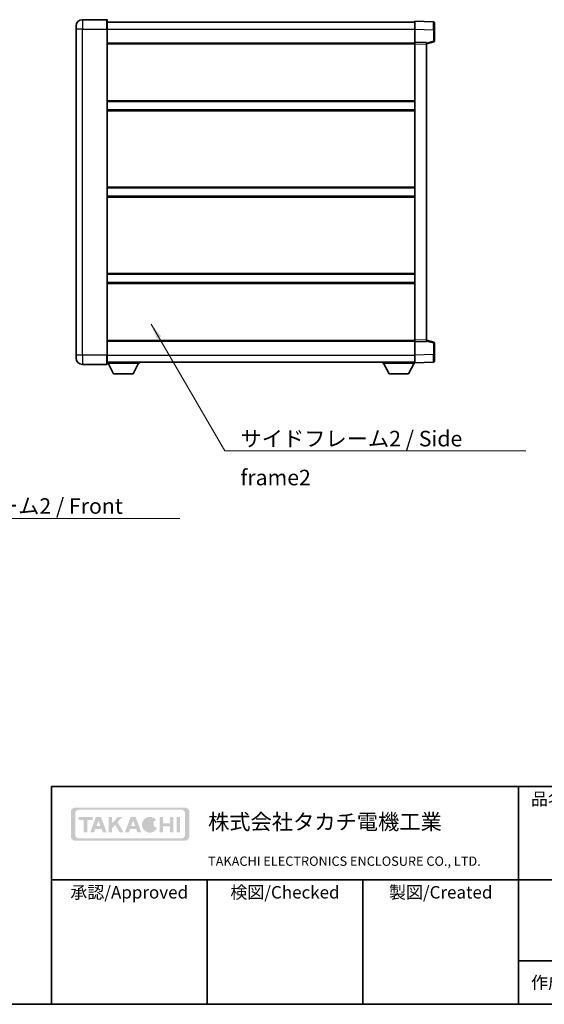
# Model space of a CAD drawing. Units: millimetres. Extents: x 2 to 8870, y -6 to 1118.
# Drawn here: x 2005 to 2342, y -6 to 627 of the extents above; entities that cross this region are included whole.
import ezdxf
from ezdxf.enums import TextEntityAlignment as Align

# ---------------------------------------------------------------- set-up
doc = ezdxf.new("R2010")
doc.units = ezdxf.units.MM
doc.linetypes.add('CHAIN', pattern=[0.3543, 0.2362, -0.0295, 0.0591, -0.0295])
for name, color, linetype, lineweight in [('Border (ISO)', 7, 'Continuous', 35), ('Symbol (ISO)', 7, 'Continuous', 18), ('Symbol (ISO) @ 1', 7, 'Continuous', 18), ('Title (ISO)', 7, 'Continuous', 35), ('Visible (ISO)', 7, 'Continuous', 35), ('Visible Narrow (ISO)', 7, 'Continuous', 25)]:
    doc.layers.add(name, color=color, linetype=linetype, lineweight=lineweight)
doc.layers.add('Hatch (ISO)', color=1, linetype='Continuous', lineweight=18, true_color=0xff0000)
doc.styles.add('Note Text (TK)', font='MS PGothic.ttf')
doc.styles.add('文字スタイル67', font='arial.ttf')
doc.dimstyles.new('Default - Method 1b (TK)$7', dxfattribs={"dimscale": 3, "dimtxt": 2.5, "dimasz": 2.5, "dimexe": 1, "dimexo": 1.5, "dimgap": 1, "dimtad": 1, "dimtoh": 1, "dimrnd": 1e-08, "dimdsep": 46, "dimtxsty": 'Note Text (TK)', "dimcen": 0.09, "dimdle": 5, "dimclrd": 256, "dimclre": 100, "dimclrt": 7, "dimadec": 1, "dimazin": 1, "dimtfac": 1, "dimtmove": 0, "dimatfit": 3, "dimfxl": 0, "dimtolj": 1, "dimlwd": -1, "dimlwe": -1, "dimarcsym": 0})

# ---------------------------------------------------------------- blocks, each defined once
blk = doc.blocks.new('図面枠 tk図枠')
at = {"layer": 'Border (ISO)'}
blk.add_line((14.5, 8), (405.5, 8), dxfattribs=at)
blk = doc.blocks.new('表題欄 tk表題欄')
at = {"layer": 'Hatch (ISO)'}
h = blk.add_hatch(color=256, dxfattribs=at)
edge = h.paths.add_edge_path(flags=0)
edge.add_arc((95.58, 236.3), 0.596, 270, 360)
edge.add_line((96.17, 236.3), (96.17, 239.71))
edge.add_arc((95.58, 239.71), 0.596, 0, 90)
edge.add_line((95.58, 240.31), (79.14, 240.31))
edge.add_arc((79.14, 239.71), 0.596, 90, 180)
edge.add_line((78.54, 239.71), (78.54, 236.3))
edge.add_arc((79.14, 236.3), 0.596, 180, 270)
edge.add_line((79.14, 235.7), (95.58, 235.7))
edge = h.paths.add_edge_path()
edge.add_line((77.84, 239.96), (77.84, 236.05))
edge.add_arc((78.54, 236.05), 0.702, 180, 270)
edge.add_line((78.54, 235.35), (96.17, 235.35))
edge.add_arc((96.17, 236.05), 0.702, 270, 360)
edge.add_line((96.87, 236.05), (96.87, 239.96))
edge.add_arc((96.17, 239.96), 0.702, 0, 90)
edge.add_line((96.17, 240.66), (78.54, 240.66))
edge.add_arc((78.54, 239.96), 0.702, 90, 180)
for points in [[(79.07, 239.15), (79.07, 238.66), (79.92, 238.66), (79.92, 236.66), (80.51, 236.66), (80.51, 238.66), (81.36, 238.66), (81.36, 239.15)], [(85.68, 236.66), (84.94, 237.89), (84.42, 237.32), (84.42, 236.66), (83.9, 236.66), (83.9, 239.15), (84.42, 239.15), (84.42, 238.1), (85.39, 239.15), (86.11, 239.15), (85.32, 238.3), (86.3, 236.66)], [(92.09, 239.15), (92.09, 236.66), (92.61, 236.66), (92.61, 237.66), (93.77, 237.66), (93.77, 236.66), (94.29, 236.66), (94.29, 239.15), (93.77, 239.15), (93.77, 238.15), (92.61, 238.15), (92.61, 239.15)], [(94.84, 239.15), (94.84, 236.66), (95.36, 236.66), (95.36, 239.15)]]:
    blk.add_hatch(color=256, dxfattribs=at).paths.add_polyline_path(points)
h = blk.add_hatch(color=256, dxfattribs=at)
h.paths.add_polyline_path([(82.59, 237.71), (81.95, 237.71), (82.27, 238.58)], flags=0)
h.paths.add_polyline_path([(82.78, 237.2), (81.76, 237.2), (81.57, 236.66), (80.95, 236.66), (81.86, 239.15), (82.68, 239.15), (83.59, 236.66), (82.98, 236.66)])
h = blk.add_hatch(color=256, dxfattribs=at)
h.paths.add_polyline_path([(87.53, 237.71), (88.16, 237.71), (87.85, 238.58)], flags=0)
h.paths.add_polyline_path([(87.14, 236.66), (87.34, 237.2), (88.35, 237.2), (88.55, 236.66), (89.17, 236.66), (88.25, 239.15), (87.44, 239.15), (86.52, 236.66)])
h = blk.add_hatch(color=256, dxfattribs=at)
edge = h.paths.add_edge_path()
edge.add_arc((90.52, 237.9), 1.27, 38.5505, 336.582)
edge.add_line((91.69, 237.4), (91.17, 237.62))
edge.add_ellipse((90.52, 237.9), major_axis=(0, -0.8), ratio=0.867347, start_angle=124.651, end_angle=429.4109, ccw=False)
edge.add_line((91.09, 238.36), (91.52, 238.7))
at = {"layer": 'Title (ISO)'}
for p, q in [((74.71, 244.05), (255.71, 244.05)), ((74.71, 209.05), (74.71, 244.05)), ((149.71, 244.05), (149.71, 209.05)), ((230.71, 244.05), (230.71, 209.05)), ((255.71, 244.05), (255.71, 209.05)), ((243.21, 239.55), (251.21, 240.55)), ((251.21, 234.55), (251.21, 240.55)), ((243.21, 239.55), (243.21, 235.55)), ((243.21, 235.55), (251.21, 234.55)), ((230.71, 231.05), (255.71, 231.05)), ((74.71, 229.05), (230.71, 229.05)), ((99.71, 229.05), (99.71, 209.05)), ((124.71, 229.05), (124.71, 209.05)), ((230.71, 220.05), (255.71, 220.05)), ((149.71, 216.05), (230.71, 216.05)), ((255.71, 209.05), (74.71, 209.05))]:
    blk.add_line(p, q, dxfattribs=at)
at = {"layer": 'Title (ISO)', "color": 4, "linetype": 'CHAIN', "lineweight": 18, "ltscale": 8.88956, "true_color": 0x00ffff}
blk.add_line((238.21, 241.55), (238.21, 233.55), dxfattribs=at)
at = {"layer": 'Title (ISO)', "color": 4, "linetype": 'CHAIN', "lineweight": 18, "ltscale": 20.001633, "true_color": 0x00ffff}
blk.add_line((252.21, 237.55), (234.21, 237.55), dxfattribs=at)
at = {"layer": 'Title (ISO)'}
for radius in [3, 2]:
    blk.add_circle((238.21, 237.55), radius, dxfattribs=at)
at = {"layer": 'Title (ISO)', "color": 1, "true_color": 0xff0000, "char_height": 2, "line_spacing_factor": 1.5, "style": 'Note Text (TK)'}
for s, insert, attachment_point in [('\\fＭＳ Ｐゴシック|b0|i0;\\H2.0000;品名/Title', (151.71, 242.05), 4), ('\\fＭＳ Ｐゴシック|b0|i0;\\H2.0000;尺度/Scale', (232.71, 229.05), 4), ('\\fＭＳ Ｐゴシック|b0|i0;\\H2.0000;承認/Approved', (87.21, 227.05), 5), ('\\fＭＳ Ｐゴシック|b0|i0;\\H2.0000;検図/Checked', (112.21, 227.05), 5), ('\\fＭＳ Ｐゴシック|b0|i0;\\H2.0000;製図/Created', (137.21, 227.05), 5), ('\\fＭＳ Ｐゴシック|b0|i0;\\H2.0000;作成日/Date', (151.71, 212.55), 4)]:
    blk.add_mtext(s, dxfattribs=dict(at, insert=insert, attachment_point=attachment_point))
at = {"layer": 'Title (ISO)', "color": 7, "line_spacing_factor": 1.5, "style": 'Note Text (TK)'}
for s, insert, char_height, attachment_point in [('株式会社タカチ電機工業', (99.87, 238.05), 2.5, 4), ('\\fArial|b0|i0;\\H1.4986;TAKACHI ELECTRONICS ENCLOSURE CO., LTD.', (99.87, 232.05), 1.4986, 4), ('\\fＭＳ Ｐゴシック|b0|i0;\\H2.0000;/', (243.21, 214.55), 2, 5)]:
    blk.add_mtext(s, dxfattribs=dict(at, insert=insert, char_height=char_height, attachment_point=attachment_point))
at = {"layer": 'Title (ISO)', "color": 7}
for tag, p, height, style in [('<品名>_001', (157.54, 235.73), 2.5, 'Note Text (TK)'), ('<Title>_001', (157.49, 230.55), 2, '文字スタイル67'), ('<ページ_No.>_001', (237.95, 213.3), 2.5, 'Note Text (TK)'), ('<総ページ数>_001', (246.8, 213.3), 2.5, 'Note Text (TK)'), ('作成日_001', (175.62, 211.28), 2.5, 'Note Text (TK)')]:
    blk.add_attdef(tag, p, '', height=height, dxfattribs=dict(at, style=style))
at = {"layer": 'Title (ISO)', "color": 7, "style": 'Note Text (TK)'}
blk.add_attdef('<尺度>', text='', height=2.5, dxfattribs=at).set_placement((243.21, 223.55), align=Align.MIDDLE_CENTER)

msp = doc.modelspace()

# ---------------------------------------------------------------- linework, layer by layer
at = {"layer": 'Visible (ISO)'}
for p, q in [((2060.7772, 626.7595), (2045.0272, 626.7595)), ((2061.0272, 626.5095), (2061.0272, 620.7595)), ((2041.0272, 620.7595), (2041.0272, 622.7595)), ((2041.0272, 620.7595), (2041.0272, 411.2595)), ((2061.0272, 625.2595), (2258.5272, 625.2595)), ((2061.0272, 411.2595), (2061.0272, 620.7595)), ((2258.5272, 620.7625), (2258.5272, 625.7595)), ((2270.5446, 625.3398), (2258.5272, 625.7595)), ((2258.5272, 612.2595), (2258.5272, 620.7625)), ((2271.0272, 624.8401), (2271.0272, 620.3429)), ((2271.0272, 612.9285), (2271.0272, 620.3429)), ((2061.0272, 611.7595), (2258.5272, 611.7595)), ((2258.5272, 611.2601), (2258.5272, 612.2595)), ((2266.0272, 611.9976), (2258.5272, 612.2595)), ((2258.5272, 420.7589), (2258.5272, 611.2601)), ((2266.0272, 611.2595), (2270.6512, 612.4442)), ((2266.0272, 611.9976), (2266.0272, 610.9982)), ((2266.0272, 421.0208), (2266.0272, 610.9982)), ((2061.0272, 574.2595), (2258.5272, 574.2595)), ((2061.0272, 568.7595), (2258.5272, 568.7595)), ((2061.0272, 518.7595), (2258.5272, 518.7595)), ((2061.0272, 513.2595), (2258.5272, 513.2595)), ((2061.0272, 463.2595), (2258.5272, 463.2595)), ((2061.0272, 457.7595), (2258.5272, 457.7595)), ((2061.0272, 420.2595), (2258.5272, 420.2595)), ((2258.5272, 419.7595), (2258.5272, 420.7589)), ((2258.5272, 419.7595), (2266.0272, 420.0214)), ((2258.5272, 411.2564), (2258.5272, 419.7595)), ((2266.0272, 421.0208), (2266.0272, 420.0214)), ((2270.6512, 419.5748), (2266.0272, 420.7595)), ((2271.0272, 411.6761), (2271.0272, 419.0904)), ((2271.0272, 411.6761), (2271.0272, 407.1788)), ((2041.0272, 409.2595), (2041.0272, 411.2595)), ((2045.0272, 405.2595), (2060.7772, 405.2595)), ((2061.0272, 411.2595), (2061.0272, 405.5095)), ((2061.0272, 406.7595), (2258.5272, 406.7595)), ((2061.0272, 406.0595), (2081.6272, 406.0595)), ((2065.0772, 399.1595), (2061.5272, 406.0595)), ((2077.5772, 399.1595), (2081.1272, 406.0595)), ((2081.6272, 406.7595), (2081.6272, 406.0595)), ((2237.9272, 406.7595), (2237.9272, 406.0595)), ((2237.9272, 406.0595), (2258.5272, 406.0595)), ((2241.9772, 399.1595), (2238.4272, 406.0595)), ((2254.4772, 399.1595), (2258.0272, 406.0595)), ((2258.5272, 406.2595), (2258.5272, 411.2564)), ((2258.5272, 406.2595), (2270.5446, 406.6791)), ((2258.5272, 406.2595), (2258.5272, 406.0595)), ((2065.0772, 399.1595), (2077.5772, 399.1595)), ((2241.9772, 399.1595), (2254.4772, 399.1595))]:
    msp.add_line(p, q, dxfattribs=at)
for centre, radius, start, end in [((2045.0272, 622.7595), 4, 90, 180), ((2060.7772, 626.5095), 0.25, 0, 90), ((2270.5272, 624.8401), 0.5, 0, 88), ((2270.5272, 612.9285), 0.5, 284.37, 0), ((2270.5272, 419.0904), 0.5, 0, 75.63), ((2045.0272, 409.2595), 4, 180, 270), ((2060.7772, 405.5095), 0.25, 270, 0), ((2270.5272, 407.1788), 0.5, 272, 0)]:
    msp.add_arc(centre, radius, start, end, dxfattribs=at)
at = {"layer": 'Visible Narrow (ISO)'}
for p, q in [((2045.0272, 626.7595), (2045.0272, 620.7595)), ((2060.7772, 620.7595), (2060.7772, 626.7595)), ((2045.0272, 620.7595), (2041.0272, 620.7595)), ((2045.0272, 411.2595), (2045.0272, 620.7595)), ((2045.0272, 620.7595), (2060.7772, 620.7595)), ((2060.7772, 620.7595), (2061.0272, 620.7595)), ((2060.7772, 620.7595), (2060.7772, 411.2595)), ((2061.0272, 620.7595), (2258.5272, 620.7595)), ((2258.5272, 620.7625), (2270.5446, 620.3429)), ((2270.5446, 620.3429), (2271.0272, 620.3429)), ((2270.5446, 620.3429), (2270.5446, 612.9285)), ((2061.0272, 611.2595), (2258.5272, 611.2595)), ((2258.5272, 611.2601), (2266.0272, 610.9982)), ((2270.5446, 612.9285), (2266.0272, 611.7712)), ((2271.0272, 612.9285), (2270.5446, 612.9285)), ((2061.0272, 574.7595), (2258.5272, 574.7595)), ((2061.0272, 568.2595), (2258.5272, 568.2595)), ((2061.0272, 519.2595), (2258.5272, 519.2595)), ((2061.0272, 512.7595), (2258.5272, 512.7595)), ((2061.0272, 463.7595), (2258.5272, 463.7595)), ((2061.0272, 457.2595), (2258.5272, 457.2595)), ((2061.0272, 420.7595), (2258.5272, 420.7595)), ((2266.0272, 421.0208), (2258.5272, 420.7589)), ((2266.0272, 420.2478), (2270.5446, 419.0904)), ((2270.5446, 419.0904), (2271.0272, 419.0904)), ((2270.5446, 419.0904), (2270.5446, 411.6761)), ((2270.5446, 411.6761), (2258.5272, 411.2564)), ((2270.5446, 411.6761), (2271.0272, 411.6761)), ((2045.0272, 411.2595), (2041.0272, 411.2595)), ((2045.0272, 411.2595), (2045.0272, 405.2595)), ((2060.7772, 411.2595), (2045.0272, 411.2595)), ((2060.7772, 411.2595), (2061.0272, 411.2595)), ((2060.7772, 405.2595), (2060.7772, 411.2595)), ((2061.0272, 411.2595), (2258.5272, 411.2595))]:
    msp.add_line(p, q, dxfattribs=at)
for centre, major_axis, ratio, start_param, end_param in [((2270.5272, 620.3374), (-0.0174, -5.0024), 0.00348438, 1.5719048, 3.14148316), ((2270.5272, 612.9285), (0.1241, -0.4844), 0.03380887, 0, 1.56213477), ((2270.5272, 419.0904), (0.1241, 0.4844), 0.03380887, 4.72105054, 6.28318531), ((2270.5272, 411.6816), (0.0174, -5.0024), 0.00348438, 0.00010951, 1.56968786)]:
    msp.add_ellipse(centre, major_axis=major_axis, ratio=ratio, start_param=start_param, end_param=end_param, dxfattribs=at)

# ---------------------------------------------------------------- block references
at = {"xscale": 4, "yscale": 4, "zscale": 4}
msp.add_blockref('図面枠 tk図枠', (1127.1013, -38.0134), dxfattribs=at)
ref = msp.add_blockref('表題欄 tk表題欄', (1726.266, -842.2244), dxfattribs=dict(xscale=4, yscale=4, zscale=4))
ref.add_attrib('<品名>_001', 'メタルシステムケース', (2356.4194, 100.7025), dxfattribs={"layer": 'Title (ISO)', "color": 7, "height": 10, "style": 'Note Text (TK)'})
ref.add_attrib('<尺度>_001', '1:4', (2689.8115, 46.9866), dxfattribs={"layer": 'Title (ISO)', "color": 7, "height": 10, "style": 'Note Text (TK)'})
ref.add_attrib('作成日_001', '2020/03/03', (2428.7376, 2.8161), dxfattribs={"layer": 'Title (ISO)', "color": 7, "height": 10, "style": 'Note Text (TK)'})
ref.add_attrib('<Title>_001', 'DESKTOP ENCLOSURE', (2356.2391, 79.9839), dxfattribs={"layer": 'Title (ISO)', "color": 7, "height": 8, "style": '文字スタイル67'})
ref.add_attrib('<ページ_No.>_001', '2', (2677.4649, 10.9866), dxfattribs={"layer": 'Title (ISO)', "color": 7, "height": 10, "style": 'Note Text (TK)'})
ref.add_attrib('<総ページ数>_001', '8', (2713.4649, 10.9866), dxfattribs={"layer": 'Title (ISO)', "color": 7, "height": 10, "style": 'Note Text (TK)'})

# ---------------------------------------------------------------- texts
at = {"layer": 'Symbol (ISO)', "color": 7, "char_height": 10, "attachment_point": 1, "line_spacing_factor": 1.5, "style": 'Note Text (TK)'}
for s, insert, width in [('{\\fＭＳ Ｐゴシック|b0|i0;サイドフレーム2 / Side frame2}', (2146.5337, 362.5412), 190.292397), ('{\\fＭＳ Ｐゴシック|b0|i0;フロントフレーム2 / Front frame2}', (1908.2827, 319.2278), 206.72514)]:
    msp.add_mtext(s, dxfattribs=dict(at, insert=insert, width=width))

# ---------------------------------------------------------------- leaders
at = {"layer": 'Symbol (ISO) @ 1', "color": 100, "true_color": 0x00ff40, "annotation_type": 0, "has_hookline": 1, "hookline_direction": 0}
for points, text_width in [([(2089.254, 431.0987), (2136.5337, 349.58), (2146.5337, 349.58)], 183.2955), ([(1883.565, 280.4025), (1898.2827, 306.2416), (1908.2827, 306.2416)], 199.375)]:
    msp.add_leader(points, dimstyle='Default - Method 1b (TK)$7', override={"dimscale": 1, "dimtxt": 10, "dimasz": 10, "dimgap": 0, "dimtad": 1}, dxfattribs=dict(at, text_width=text_width))

doc.saveas('drawing.dxf')
